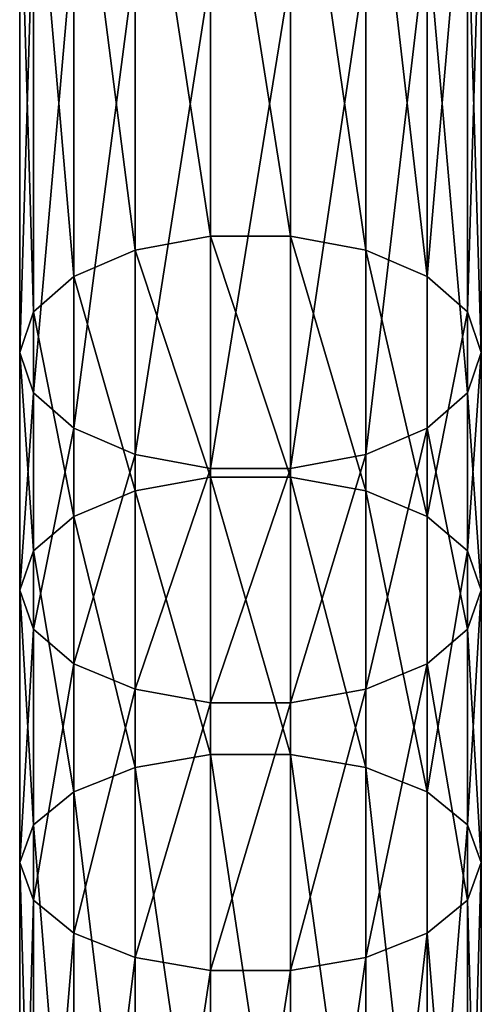
# Model space of a CAD drawing. Units: millimetres. Extents: x -940 to 6091, y -2342 to 9243.
# Drawn here: x -20 to 20, y 1197 to 1282 of the extents above; entities that cross this region are included whole.
import ezdxf

# ---------------------------------------------------------------- set-up
doc = ezdxf.new("R2010")
doc.units = ezdxf.units.MM
doc.layers.get('0').update_dxf_attribs({"true_color": 0xff5454})

# ---------------------------------------------------------------- blocks, each defined once
blk = doc.blocks.new('Component_27')
for p, q in [((16.527, 461.978, 112.706), (16.527, 505.856, 140.91)), ((23.473, 461.978, 112.706), (23.473, 505.856, 140.91)), ((10, 460.761, 114.679), (10, 504.578, 142.843)), ((30, 460.761, 114.679), (30, 504.578, 142.843)), ((4.679, 458.475, 118.386), (4.679, 502.175, 146.475)), ((35.321, 458.475, 118.386), (35.321, 502.175, 146.475)), ((1.206, 455.395, 123.382), (1.206, 498.938, 151.369)), ((38.794, 498.938, 151.369), (38.794, 455.395, 123.382)), ((0, 451.893, 129.062), (0, 495.256, 156.935)), ((40, 451.893, 129.062), (40, 495.256, 156.935)), ((1.206, 448.39, 134.742), (1.206, 491.575, 162.5)), ((38.794, 448.39, 134.742), (38.794, 491.575, 162.5)), ((4.679, 445.31, 139.737), (4.679, 488.338, 167.394)), ((35.321, 445.31, 139.737), (35.321, 488.338, 167.394)), ((10, 443.024, 143.445), (10, 485.935, 171.027)), ((30, 443.024, 143.445), (30, 485.935, 171.027)), ((16.527, 441.808, 145.417), (16.527, 484.656, 172.959)), ((23.473, 441.808, 145.417), (23.473, 484.656, 172.959)), ((16.527, 461.978, 112.706), (10, 460.761, 114.679)), ((16.527, 441.06, 100.343), (16.527, 461.978, 112.706)), ((23.473, 461.978, 112.706), (16.527, 461.978, 112.706)), ((23.473, 441.06, 100.343), (23.473, 461.978, 112.706)), ((30, 460.761, 114.679), (23.473, 461.978, 112.706)), ((10, 460.761, 114.679), (4.679, 458.475, 118.386)), ((10, 439.88, 102.337), (10, 460.761, 114.679)), ((30, 439.88, 102.337), (30, 460.761, 114.679)), ((35.321, 458.475, 118.386), (30, 460.761, 114.679)), ((4.679, 458.475, 118.386), (1.206, 455.395, 123.382)), ((4.679, 437.663, 106.085), (4.679, 458.475, 118.386)), ((35.321, 437.663, 106.085), (35.321, 458.475, 118.386)), ((38.794, 455.395, 123.382), (35.321, 458.475, 118.386)), ((1.206, 455.395, 123.382), (0, 451.893, 129.062)), ((1.206, 434.675, 111.135), (1.206, 455.395, 123.382)), ((40, 451.893, 129.062), (38.794, 455.395, 123.382)), ((38.794, 455.395, 123.382), (38.794, 434.675, 111.135)), ((0, 431.278, 116.877), (0, 451.893, 129.062)), ((0, 451.893, 129.062), (1.206, 448.39, 134.742)), ((38.794, 448.39, 134.742), (40, 451.893, 129.062)), ((40, 431.278, 116.877), (40, 451.893, 129.062)), ((1.206, 427.88, 122.62), (1.206, 448.39, 134.742)), ((1.206, 448.39, 134.742), (4.679, 445.31, 139.737)), ((35.321, 445.31, 139.737), (38.794, 448.39, 134.742)), ((38.794, 427.88, 122.62), (38.794, 448.39, 134.742)), ((4.679, 424.893, 127.67), (4.679, 445.31, 139.737)), ((4.679, 445.31, 139.737), (10, 443.024, 143.445)), ((30, 443.024, 143.445), (35.321, 445.31, 139.737)), ((35.321, 424.893, 127.67), (35.321, 445.31, 139.737)), ((10, 422.675, 131.418), (10, 443.024, 143.445)), ((10, 443.024, 143.445), (16.527, 441.808, 145.417)), ((23.473, 441.808, 145.417), (30, 443.024, 143.445)), ((30, 422.675, 131.418), (30, 443.024, 143.445)), ((16.527, 421.496, 133.412), (16.527, 441.808, 145.417)), ((16.527, 441.808, 145.417), (23.473, 441.808, 145.417)), ((23.473, 421.496, 133.412), (23.473, 441.808, 145.417)), ((16.527, 441.06, 100.343), (10, 439.88, 102.337)), ((16.527, 417.028, 86.112), (16.527, 441.06, 100.343)), ((23.473, 441.06, 100.343), (16.527, 441.06, 100.343)), ((23.473, 417.028, 86.112), (23.473, 441.06, 100.343)), ((30, 439.88, 102.337), (23.473, 441.06, 100.343)), ((10, 439.88, 102.337), (4.679, 437.663, 106.085)), ((10, 415.897, 88.135), (10, 439.88, 102.337)), ((30, 415.897, 88.135), (30, 439.88, 102.337)), ((35.321, 437.663, 106.085), (30, 439.88, 102.337)), ((4.679, 437.663, 106.085), (1.206, 434.675, 111.135)), ((4.679, 413.771, 91.937), (4.679, 437.663, 106.085)), ((35.321, 413.771, 91.937), (35.321, 437.663, 106.085)), ((38.794, 434.675, 111.135), (35.321, 437.663, 106.085)), ((1.206, 434.675, 111.135), (0, 431.278, 116.877)), ((1.206, 410.907, 97.06), (1.206, 434.675, 111.135)), ((40, 431.278, 116.877), (38.794, 434.675, 111.135)), ((38.794, 434.675, 111.135), (38.794, 410.907, 97.06)), ((0, 407.65, 102.885), (0, 431.278, 116.877)), ((0, 431.278, 116.877), (1.206, 427.88, 122.62)), ((38.794, 427.88, 122.62), (40, 431.278, 116.877)), ((40, 407.65, 102.885), (40, 431.278, 116.877)), ((1.206, 404.392, 108.711), (1.206, 427.88, 122.62)), ((1.206, 427.88, 122.62), (4.679, 424.893, 127.67)), ((35.321, 424.893, 127.67), (38.794, 427.88, 122.62)), ((38.794, 404.392, 108.711), (38.794, 427.88, 122.62)), ((4.679, 401.528, 113.834), (4.679, 424.893, 127.67)), ((4.679, 424.893, 127.67), (10, 422.675, 131.418)), ((30, 422.675, 131.418), (35.321, 424.893, 127.67)), ((35.321, 401.528, 113.834), (35.321, 424.893, 127.67)), ((10, 399.402, 117.636), (10, 422.675, 131.418)), ((10, 422.675, 131.418), (16.527, 421.496, 133.412)), ((23.473, 421.496, 133.412), (30, 422.675, 131.418)), ((30, 399.402, 117.636), (30, 422.675, 131.418)), ((16.527, 398.271, 119.659), (16.527, 421.496, 133.412)), ((16.527, 421.496, 133.412), (23.473, 421.496, 133.412)), ((23.473, 398.271, 119.659), (23.473, 421.496, 133.412)), ((16.527, 417.028, 86.112), (10, 415.897, 88.135)), ((16.527, 370.828, 61.767), (16.527, 417.028, 86.112)), ((23.473, 417.028, 86.112), (16.527, 417.028, 86.112)), ((23.473, 370.828, 61.767), (23.473, 417.028, 86.112)), ((30, 415.897, 88.135), (23.473, 417.028, 86.112)), ((10, 415.897, 88.135), (4.679, 413.771, 91.937)), ((10, 369.813, 63.851), (10, 415.897, 88.135)), ((30, 369.813, 63.851), (30, 415.897, 88.135)), ((35.321, 413.771, 91.937), (30, 415.897, 88.135)), ((4.679, 413.771, 91.937), (1.206, 410.907, 97.06)), ((4.679, 367.904, 67.768), (4.679, 413.771, 91.937)), ((35.321, 367.904, 67.768), (35.321, 413.771, 91.937)), ((38.794, 410.907, 97.06), (35.321, 413.771, 91.937)), ((1.206, 410.907, 97.06), (0, 407.65, 102.885)), ((1.206, 365.332, 73.045), (1.206, 410.907, 97.06)), ((40, 407.65, 102.885), (38.794, 410.907, 97.06)), ((38.794, 410.907, 97.06), (38.794, 365.332, 73.045)), ((0, 362.408, 79.045), (0, 407.65, 102.885)), ((0, 407.65, 102.885), (1.206, 404.392, 108.711)), ((38.794, 404.392, 108.711), (40, 407.65, 102.885)), ((40, 362.408, 79.045), (40, 407.65, 102.885)), ((1.206, 359.483, 85.046), (1.206, 404.392, 108.711)), ((1.206, 404.392, 108.711), (4.679, 401.528, 113.834)), ((35.321, 401.528, 113.834), (38.794, 404.392, 108.711)), ((38.794, 359.483, 85.046), (38.794, 404.392, 108.711)), ((4.679, 356.912, 90.323), (4.679, 401.528, 113.834)), ((4.679, 401.528, 113.834), (10, 399.402, 117.636)), ((30, 399.402, 117.636), (35.321, 401.528, 113.834)), ((35.321, 356.912, 90.323), (35.321, 401.528, 113.834)), ((10, 355.003, 94.24), (10, 399.402, 117.636)), ((10, 399.402, 117.636), (16.527, 398.271, 119.659)), ((23.473, 398.271, 119.659), (30, 399.402, 117.636)), ((30, 355.003, 94.24), (30, 399.402, 117.636)), ((16.527, 353.987, 96.324), (16.527, 398.271, 119.659)), ((16.527, 398.271, 119.659), (23.473, 398.271, 119.659)), ((23.473, 353.987, 96.324), (23.473, 398.271, 119.659))]:
    blk.add_line(p, q)
mesh = blk.add_polyface()
corners = [(16.527, 461.978, 112.706), (10, 504.578, 142.843), (10, 460.761, 114.679), (16.527, 505.856, 140.91)]
mesh.append_faces([[corners[k] for k in face] for face in [(0, 1, 2), (1, 0, 3)]], dxfattribs={"vtx0": -1})
mesh = blk.add_polyface()
corners = [(23.473, 461.978, 112.706), (16.527, 505.856, 140.91), (16.527, 461.978, 112.706), (23.473, 505.856, 140.91)]
mesh.append_faces([[corners[k] for k in face] for face in [(0, 1, 2), (1, 0, 3)]], dxfattribs={"vtx0": -1})
mesh = blk.add_polyface()
corners = [(30, 460.761, 114.679), (23.473, 505.856, 140.91), (23.473, 461.978, 112.706), (30, 504.578, 142.843)]
mesh.append_faces([[corners[k] for k in face] for face in [(0, 1, 2), (1, 0, 3)]], dxfattribs={"vtx0": -1})
mesh = blk.add_polyface()
corners = [(10, 460.761, 114.679), (4.679, 502.175, 146.475), (4.679, 458.475, 118.386), (10, 504.578, 142.843)]
mesh.append_faces([[corners[k] for k in face] for face in [(0, 1, 2), (1, 0, 3)]], dxfattribs={"vtx0": -1})
mesh = blk.add_polyface()
corners = [(35.321, 458.475, 118.386), (30, 504.578, 142.843), (30, 460.761, 114.679), (35.321, 502.175, 146.475)]
mesh.append_faces([[corners[k] for k in face] for face in [(0, 1, 2), (1, 0, 3)]], dxfattribs={"vtx0": -1})
mesh = blk.add_polyface()
corners = [(4.679, 458.475, 118.386), (1.206, 498.938, 151.369), (1.206, 455.395, 123.382), (4.679, 502.175, 146.475)]
mesh.append_faces([[corners[k] for k in face] for face in [(0, 1, 2), (1, 0, 3)]], dxfattribs={"vtx0": -1})
mesh = blk.add_polyface()
corners = [(38.794, 498.938, 151.369), (35.321, 458.475, 118.386), (38.794, 455.395, 123.382), (35.321, 502.175, 146.475)]
mesh.append_faces([[corners[k] for k in face] for face in [(0, 1, 2), (1, 0, 3)]], dxfattribs={"vtx0": -1})
mesh = blk.add_polyface()
corners = [(1.206, 455.395, 123.382), (0, 495.256, 156.935), (0, 451.893, 129.062), (1.206, 498.938, 151.369)]
mesh.append_faces([[corners[k] for k in face] for face in [(0, 1, 2), (1, 0, 3)]], dxfattribs={"vtx0": -1})
mesh = blk.add_polyface()
corners = [(40, 495.256, 156.935), (38.794, 455.395, 123.382), (40, 451.893, 129.062), (38.794, 498.938, 151.369)]
mesh.append_faces([[corners[k] for k in face] for face in [(0, 1, 2), (1, 0, 3)]], dxfattribs={"vtx0": -1})
mesh = blk.add_polyface()
corners = [(0, 451.893, 129.062), (1.206, 491.575, 162.5), (1.206, 448.39, 134.742), (0, 495.256, 156.935)]
mesh.append_faces([[corners[k] for k in face] for face in [(0, 1, 2), (1, 0, 3)]], dxfattribs={"vtx0": -1})
mesh = blk.add_polyface()
corners = [(38.794, 491.575, 162.5), (40, 451.893, 129.062), (38.794, 448.39, 134.742), (40, 495.256, 156.935)]
mesh.append_faces([[corners[k] for k in face] for face in [(0, 1, 2), (1, 0, 3)]], dxfattribs={"vtx0": -1})
mesh = blk.add_polyface()
corners = [(1.206, 448.39, 134.742), (4.679, 488.338, 167.394), (4.679, 445.31, 139.737), (1.206, 491.575, 162.5)]
mesh.append_faces([[corners[k] for k in face] for face in [(0, 1, 2), (1, 0, 3)]], dxfattribs={"vtx0": -1})
mesh = blk.add_polyface()
corners = [(35.321, 488.338, 167.394), (38.794, 448.39, 134.742), (35.321, 445.31, 139.737), (38.794, 491.575, 162.5)]
mesh.append_faces([[corners[k] for k in face] for face in [(0, 1, 2), (1, 0, 3)]], dxfattribs={"vtx0": -1})
mesh = blk.add_polyface()
corners = [(10, 485.935, 171.027), (4.679, 445.31, 139.737), (4.679, 488.338, 167.394), (10, 443.024, 143.445)]
mesh.append_faces([[corners[k] for k in face] for face in [(0, 1, 2), (1, 0, 3)]], dxfattribs={"vtx0": -1})
mesh = blk.add_polyface()
corners = [(35.321, 488.338, 167.394), (30, 443.024, 143.445), (30, 485.935, 171.027), (35.321, 445.31, 139.737)]
mesh.append_faces([[corners[k] for k in face] for face in [(0, 1, 2), (1, 0, 3)]], dxfattribs={"vtx0": -1})
mesh = blk.add_polyface()
corners = [(16.527, 484.656, 172.959), (10, 443.024, 143.445), (10, 485.935, 171.027), (16.527, 441.808, 145.417)]
mesh.append_faces([[corners[k] for k in face] for face in [(0, 1, 2), (1, 0, 3)]], dxfattribs={"vtx0": -1})
mesh = blk.add_polyface()
corners = [(30, 485.935, 171.027), (23.473, 441.808, 145.417), (23.473, 484.656, 172.959), (30, 443.024, 143.445)]
mesh.append_faces([[corners[k] for k in face] for face in [(0, 1, 2), (1, 0, 3)]], dxfattribs={"vtx0": -1})
mesh = blk.add_polyface()
corners = [(23.473, 484.656, 172.959), (16.527, 441.808, 145.417), (16.527, 484.656, 172.959), (23.473, 441.808, 145.417)]
mesh.append_faces([[corners[k] for k in face] for face in [(0, 1, 2), (1, 0, 3)]], dxfattribs={"vtx0": -1})
mesh = blk.add_polyface()
corners = [(16.527, 441.06, 100.343), (10, 460.761, 114.679), (10, 439.88, 102.337), (16.527, 461.978, 112.706)]
mesh.append_faces([[corners[k] for k in face] for face in [(0, 1, 2), (1, 0, 3)]], dxfattribs={"vtx0": -1})
mesh = blk.add_polyface()
corners = [(23.473, 441.06, 100.343), (16.527, 461.978, 112.706), (16.527, 441.06, 100.343), (23.473, 461.978, 112.706)]
mesh.append_faces([[corners[k] for k in face] for face in [(0, 1, 2), (1, 0, 3)]], dxfattribs={"vtx0": -1})
mesh = blk.add_polyface()
corners = [(30, 439.88, 102.337), (23.473, 461.978, 112.706), (23.473, 441.06, 100.343), (30, 460.761, 114.679)]
mesh.append_faces([[corners[k] for k in face] for face in [(0, 1, 2), (1, 0, 3)]], dxfattribs={"vtx0": -1})
mesh = blk.add_polyface()
corners = [(10, 439.88, 102.337), (4.679, 458.475, 118.386), (4.679, 437.663, 106.085), (10, 460.761, 114.679)]
mesh.append_faces([[corners[k] for k in face] for face in [(0, 1, 2), (1, 0, 3)]], dxfattribs={"vtx0": -1})
mesh = blk.add_polyface()
corners = [(35.321, 437.663, 106.085), (30, 460.761, 114.679), (30, 439.88, 102.337), (35.321, 458.475, 118.386)]
mesh.append_faces([[corners[k] for k in face] for face in [(0, 1, 2), (1, 0, 3)]], dxfattribs={"vtx0": -1})
mesh = blk.add_polyface()
corners = [(4.679, 437.663, 106.085), (1.206, 455.395, 123.382), (1.206, 434.675, 111.135), (4.679, 458.475, 118.386)]
mesh.append_faces([[corners[k] for k in face] for face in [(0, 1, 2), (1, 0, 3)]], dxfattribs={"vtx0": -1})
mesh = blk.add_polyface()
corners = [(38.794, 455.395, 123.382), (35.321, 437.663, 106.085), (38.794, 434.675, 111.135), (35.321, 458.475, 118.386)]
mesh.append_faces([[corners[k] for k in face] for face in [(0, 1, 2), (1, 0, 3)]], dxfattribs={"vtx0": -1})
mesh = blk.add_polyface()
corners = [(1.206, 434.675, 111.135), (0, 451.893, 129.062), (0, 431.278, 116.877), (1.206, 455.395, 123.382)]
mesh.append_faces([[corners[k] for k in face] for face in [(0, 1, 2), (1, 0, 3)]], dxfattribs={"vtx0": -1})
mesh = blk.add_polyface()
corners = [(40, 451.893, 129.062), (38.794, 434.675, 111.135), (40, 431.278, 116.877), (38.794, 455.395, 123.382)]
mesh.append_faces([[corners[k] for k in face] for face in [(0, 1, 2), (1, 0, 3)]], dxfattribs={"vtx0": -1})
mesh = blk.add_polyface()
corners = [(0, 431.278, 116.877), (1.206, 448.39, 134.742), (1.206, 427.88, 122.62), (0, 451.893, 129.062)]
mesh.append_faces([[corners[k] for k in face] for face in [(0, 1, 2), (1, 0, 3)]], dxfattribs={"vtx0": -1})
mesh = blk.add_polyface()
corners = [(38.794, 448.39, 134.742), (40, 431.278, 116.877), (38.794, 427.88, 122.62), (40, 451.893, 129.062)]
mesh.append_faces([[corners[k] for k in face] for face in [(0, 1, 2), (1, 0, 3)]], dxfattribs={"vtx0": -1})
mesh = blk.add_polyface()
corners = [(1.206, 427.88, 122.62), (4.679, 445.31, 139.737), (4.679, 424.893, 127.67), (1.206, 448.39, 134.742)]
mesh.append_faces([[corners[k] for k in face] for face in [(0, 1, 2), (1, 0, 3)]], dxfattribs={"vtx0": -1})
mesh = blk.add_polyface()
corners = [(35.321, 445.31, 139.737), (38.794, 427.88, 122.62), (35.321, 424.893, 127.67), (38.794, 448.39, 134.742)]
mesh.append_faces([[corners[k] for k in face] for face in [(0, 1, 2), (1, 0, 3)]], dxfattribs={"vtx0": -1})
mesh = blk.add_polyface()
corners = [(10, 443.024, 143.445), (4.679, 424.893, 127.67), (4.679, 445.31, 139.737), (10, 422.675, 131.418)]
mesh.append_faces([[corners[k] for k in face] for face in [(0, 1, 2), (1, 0, 3)]], dxfattribs={"vtx0": -1})
mesh = blk.add_polyface()
corners = [(35.321, 445.31, 139.737), (30, 422.675, 131.418), (30, 443.024, 143.445), (35.321, 424.893, 127.67)]
mesh.append_faces([[corners[k] for k in face] for face in [(0, 1, 2), (1, 0, 3)]], dxfattribs={"vtx0": -1})
mesh = blk.add_polyface()
corners = [(16.527, 441.808, 145.417), (10, 422.675, 131.418), (10, 443.024, 143.445), (16.527, 421.496, 133.412)]
mesh.append_faces([[corners[k] for k in face] for face in [(0, 1, 2), (1, 0, 3)]], dxfattribs={"vtx0": -1})
mesh = blk.add_polyface()
corners = [(30, 443.024, 143.445), (23.473, 421.496, 133.412), (23.473, 441.808, 145.417), (30, 422.675, 131.418)]
mesh.append_faces([[corners[k] for k in face] for face in [(0, 1, 2), (1, 0, 3)]], dxfattribs={"vtx0": -1})
mesh = blk.add_polyface()
corners = [(23.473, 441.808, 145.417), (16.527, 421.496, 133.412), (16.527, 441.808, 145.417), (23.473, 421.496, 133.412)]
mesh.append_faces([[corners[k] for k in face] for face in [(0, 1, 2), (1, 0, 3)]], dxfattribs={"vtx0": -1})
mesh = blk.add_polyface()
corners = [(16.527, 417.028, 86.112), (10, 439.88, 102.337), (10, 415.897, 88.135), (16.527, 441.06, 100.343)]
mesh.append_faces([[corners[k] for k in face] for face in [(0, 1, 2), (1, 0, 3)]], dxfattribs={"vtx0": -1})
mesh = blk.add_polyface()
corners = [(23.473, 417.028, 86.112), (16.527, 441.06, 100.343), (16.527, 417.028, 86.112), (23.473, 441.06, 100.343)]
mesh.append_faces([[corners[k] for k in face] for face in [(0, 1, 2), (1, 0, 3)]], dxfattribs={"vtx0": -1})
mesh = blk.add_polyface()
corners = [(30, 415.897, 88.135), (23.473, 441.06, 100.343), (23.473, 417.028, 86.112), (30, 439.88, 102.337)]
mesh.append_faces([[corners[k] for k in face] for face in [(0, 1, 2), (1, 0, 3)]], dxfattribs={"vtx0": -1})
mesh = blk.add_polyface()
corners = [(10, 415.897, 88.135), (4.679, 437.663, 106.085), (4.679, 413.771, 91.937), (10, 439.88, 102.337)]
mesh.append_faces([[corners[k] for k in face] for face in [(0, 1, 2), (1, 0, 3)]], dxfattribs={"vtx0": -1})
mesh = blk.add_polyface()
corners = [(35.321, 413.771, 91.937), (30, 439.88, 102.337), (30, 415.897, 88.135), (35.321, 437.663, 106.085)]
mesh.append_faces([[corners[k] for k in face] for face in [(0, 1, 2), (1, 0, 3)]], dxfattribs={"vtx0": -1})
mesh = blk.add_polyface()
corners = [(4.679, 413.771, 91.937), (1.206, 434.675, 111.135), (1.206, 410.907, 97.06), (4.679, 437.663, 106.085)]
mesh.append_faces([[corners[k] for k in face] for face in [(0, 1, 2), (1, 0, 3)]], dxfattribs={"vtx0": -1})
mesh = blk.add_polyface()
corners = [(38.794, 434.675, 111.135), (35.321, 413.771, 91.937), (38.794, 410.907, 97.06), (35.321, 437.663, 106.085)]
mesh.append_faces([[corners[k] for k in face] for face in [(0, 1, 2), (1, 0, 3)]], dxfattribs={"vtx0": -1})
mesh = blk.add_polyface()
corners = [(1.206, 410.907, 97.06), (0, 431.278, 116.877), (0, 407.65, 102.885), (1.206, 434.675, 111.135)]
mesh.append_faces([[corners[k] for k in face] for face in [(0, 1, 2), (1, 0, 3)]], dxfattribs={"vtx0": -1})
mesh = blk.add_polyface()
corners = [(40, 431.278, 116.877), (38.794, 410.907, 97.06), (40, 407.65, 102.885), (38.794, 434.675, 111.135)]
mesh.append_faces([[corners[k] for k in face] for face in [(0, 1, 2), (1, 0, 3)]], dxfattribs={"vtx0": -1})
mesh = blk.add_polyface()
corners = [(0, 407.65, 102.885), (1.206, 427.88, 122.62), (1.206, 404.392, 108.711), (0, 431.278, 116.877)]
mesh.append_faces([[corners[k] for k in face] for face in [(0, 1, 2), (1, 0, 3)]], dxfattribs={"vtx0": -1})
mesh = blk.add_polyface()
corners = [(38.794, 427.88, 122.62), (40, 407.65, 102.885), (38.794, 404.392, 108.711), (40, 431.278, 116.877)]
mesh.append_faces([[corners[k] for k in face] for face in [(0, 1, 2), (1, 0, 3)]], dxfattribs={"vtx0": -1})
mesh = blk.add_polyface()
corners = [(1.206, 404.392, 108.711), (4.679, 424.893, 127.67), (4.679, 401.528, 113.834), (1.206, 427.88, 122.62)]
mesh.append_faces([[corners[k] for k in face] for face in [(0, 1, 2), (1, 0, 3)]], dxfattribs={"vtx0": -1})
mesh = blk.add_polyface()
corners = [(35.321, 424.893, 127.67), (38.794, 404.392, 108.711), (35.321, 401.528, 113.834), (38.794, 427.88, 122.62)]
mesh.append_faces([[corners[k] for k in face] for face in [(0, 1, 2), (1, 0, 3)]], dxfattribs={"vtx0": -1})
mesh = blk.add_polyface()
corners = [(10, 422.675, 131.418), (4.679, 401.528, 113.834), (4.679, 424.893, 127.67), (10, 399.402, 117.636)]
mesh.append_faces([[corners[k] for k in face] for face in [(0, 1, 2), (1, 0, 3)]], dxfattribs={"vtx0": -1})
mesh = blk.add_polyface()
corners = [(35.321, 424.893, 127.67), (30, 399.402, 117.636), (30, 422.675, 131.418), (35.321, 401.528, 113.834)]
mesh.append_faces([[corners[k] for k in face] for face in [(0, 1, 2), (1, 0, 3)]], dxfattribs={"vtx0": -1})
mesh = blk.add_polyface()
corners = [(16.527, 421.496, 133.412), (10, 399.402, 117.636), (10, 422.675, 131.418), (16.527, 398.271, 119.659)]
mesh.append_faces([[corners[k] for k in face] for face in [(0, 1, 2), (1, 0, 3)]], dxfattribs={"vtx0": -1})
mesh = blk.add_polyface()
corners = [(30, 422.675, 131.418), (23.473, 398.271, 119.659), (23.473, 421.496, 133.412), (30, 399.402, 117.636)]
mesh.append_faces([[corners[k] for k in face] for face in [(0, 1, 2), (1, 0, 3)]], dxfattribs={"vtx0": -1})
mesh = blk.add_polyface()
corners = [(23.473, 421.496, 133.412), (16.527, 398.271, 119.659), (16.527, 421.496, 133.412), (23.473, 398.271, 119.659)]
mesh.append_faces([[corners[k] for k in face] for face in [(0, 1, 2), (1, 0, 3)]], dxfattribs={"vtx0": -1})
mesh = blk.add_polyface()
corners = [(16.527, 370.828, 61.767), (10, 415.897, 88.135), (10, 369.813, 63.851), (16.527, 417.028, 86.112)]
mesh.append_faces([[corners[k] for k in face] for face in [(0, 1, 2), (1, 0, 3)]], dxfattribs={"vtx0": -1})
mesh = blk.add_polyface()
corners = [(23.473, 370.828, 61.767), (16.527, 417.028, 86.112), (16.527, 370.828, 61.767), (23.473, 417.028, 86.112)]
mesh.append_faces([[corners[k] for k in face] for face in [(0, 1, 2), (1, 0, 3)]], dxfattribs={"vtx0": -1})
mesh = blk.add_polyface()
corners = [(30, 369.813, 63.851), (23.473, 417.028, 86.112), (23.473, 370.828, 61.767), (30, 415.897, 88.135)]
mesh.append_faces([[corners[k] for k in face] for face in [(0, 1, 2), (1, 0, 3)]], dxfattribs={"vtx0": -1})
mesh = blk.add_polyface()
corners = [(10, 369.813, 63.851), (4.679, 413.771, 91.937), (4.679, 367.904, 67.768), (10, 415.897, 88.135)]
mesh.append_faces([[corners[k] for k in face] for face in [(0, 1, 2), (1, 0, 3)]], dxfattribs={"vtx0": -1})
mesh = blk.add_polyface()
corners = [(35.321, 367.904, 67.768), (30, 415.897, 88.135), (30, 369.813, 63.851), (35.321, 413.771, 91.937)]
mesh.append_faces([[corners[k] for k in face] for face in [(0, 1, 2), (1, 0, 3)]], dxfattribs={"vtx0": -1})
mesh = blk.add_polyface()
corners = [(4.679, 367.904, 67.768), (1.206, 410.907, 97.06), (1.206, 365.332, 73.045), (4.679, 413.771, 91.937)]
mesh.append_faces([[corners[k] for k in face] for face in [(0, 1, 2), (1, 0, 3)]], dxfattribs={"vtx0": -1})
mesh = blk.add_polyface()
corners = [(38.794, 410.907, 97.06), (35.321, 367.904, 67.768), (38.794, 365.332, 73.045), (35.321, 413.771, 91.937)]
mesh.append_faces([[corners[k] for k in face] for face in [(0, 1, 2), (1, 0, 3)]], dxfattribs={"vtx0": -1})
mesh = blk.add_polyface()
corners = [(1.206, 365.332, 73.045), (0, 407.65, 102.885), (0, 362.408, 79.045), (1.206, 410.907, 97.06)]
mesh.append_faces([[corners[k] for k in face] for face in [(0, 1, 2), (1, 0, 3)]], dxfattribs={"vtx0": -1})
mesh = blk.add_polyface()
corners = [(40, 407.65, 102.885), (38.794, 365.332, 73.045), (40, 362.408, 79.045), (38.794, 410.907, 97.06)]
mesh.append_faces([[corners[k] for k in face] for face in [(0, 1, 2), (1, 0, 3)]], dxfattribs={"vtx0": -1})
mesh = blk.add_polyface()
corners = [(0, 362.408, 79.045), (1.206, 404.392, 108.711), (1.206, 359.483, 85.046), (0, 407.65, 102.885)]
mesh.append_faces([[corners[k] for k in face] for face in [(0, 1, 2), (1, 0, 3)]], dxfattribs={"vtx0": -1})
mesh = blk.add_polyface()
corners = [(38.794, 404.392, 108.711), (40, 362.408, 79.045), (38.794, 359.483, 85.046), (40, 407.65, 102.885)]
mesh.append_faces([[corners[k] for k in face] for face in [(0, 1, 2), (1, 0, 3)]], dxfattribs={"vtx0": -1})
mesh = blk.add_polyface()
corners = [(1.206, 359.483, 85.046), (4.679, 401.528, 113.834), (4.679, 356.912, 90.323), (1.206, 404.392, 108.711)]
mesh.append_faces([[corners[k] for k in face] for face in [(0, 1, 2), (1, 0, 3)]], dxfattribs={"vtx0": -1})
mesh = blk.add_polyface()
corners = [(35.321, 401.528, 113.834), (38.794, 359.483, 85.046), (35.321, 356.912, 90.323), (38.794, 404.392, 108.711)]
mesh.append_faces([[corners[k] for k in face] for face in [(0, 1, 2), (1, 0, 3)]], dxfattribs={"vtx0": -1})
mesh = blk.add_polyface()
corners = [(10, 399.402, 117.636), (4.679, 356.912, 90.323), (4.679, 401.528, 113.834), (10, 355.003, 94.24)]
mesh.append_faces([[corners[k] for k in face] for face in [(0, 1, 2), (1, 0, 3)]], dxfattribs={"vtx0": -1})
mesh = blk.add_polyface()
corners = [(35.321, 401.528, 113.834), (30, 355.003, 94.24), (30, 399.402, 117.636), (35.321, 356.912, 90.323)]
mesh.append_faces([[corners[k] for k in face] for face in [(0, 1, 2), (1, 0, 3)]], dxfattribs={"vtx0": -1})
mesh = blk.add_polyface()
corners = [(16.527, 398.271, 119.659), (10, 355.003, 94.24), (10, 399.402, 117.636), (16.527, 353.987, 96.324)]
mesh.append_faces([[corners[k] for k in face] for face in [(0, 1, 2), (1, 0, 3)]], dxfattribs={"vtx0": -1})
mesh = blk.add_polyface()
corners = [(30, 399.402, 117.636), (23.473, 353.987, 96.324), (23.473, 398.271, 119.659), (30, 355.003, 94.24)]
mesh.append_faces([[corners[k] for k in face] for face in [(0, 1, 2), (1, 0, 3)]], dxfattribs={"vtx0": -1})
mesh = blk.add_polyface()
corners = [(23.473, 398.271, 119.659), (16.527, 353.987, 96.324), (16.527, 398.271, 119.659), (23.473, 353.987, 96.324)]
mesh.append_faces([[corners[k] for k in face] for face in [(0, 1, 2), (1, 0, 3)]], dxfattribs={"vtx0": -1})

msp = doc.modelspace()

# ---------------------------------------------------------------- block references
msp.add_blockref('Component_27', (-20, 801.755, 2195.013))

doc.saveas('drawing.dxf')
